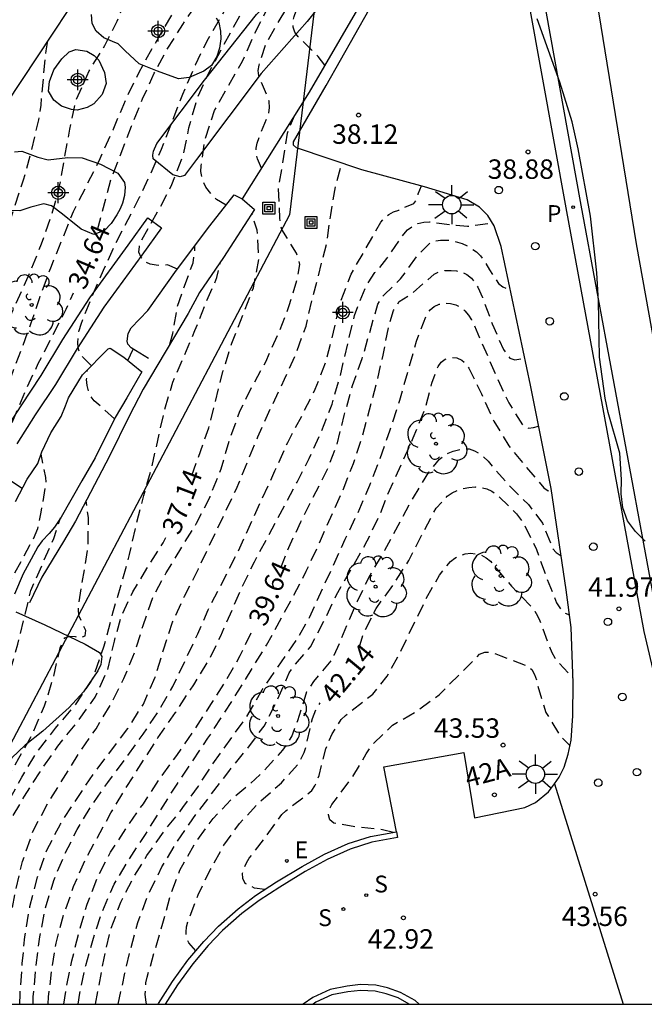
# Model space of a CAD drawing. Units: metres. Extents: x 580643 to 580997, y 4795789 to 4796041.
# Drawn here: x 580777 to 580801, y 4795790 to 4795828 of the extents above; entities that cross this region are included whole.
import ezdxf
from ezdxf.enums import TextEntityAlignment as Align

# ---------------------------------------------------------------- set-up
doc = ezdxf.new("R2010")
doc.units = ezdxf.units.M
doc.header["$MEASUREMENT"] = 0
doc.linetypes.add('TRAZOS_NORMALES', pattern=[0.75, 0.5, -0.25])
for name, color, linetype in [('010106', 9, 'Continuous'), ('020194', 31, 'TRAZOS_NORMALES'), ('020195', 30, 'TRAZOS_NORMALES'), ('020204', 9, 'Continuous'), ('020307', 24, 'Continuous'), ('020308', 9, 'Continuous'), ('060108', 9, 'Continuous'), ('060113', 4, 'Continuous'), ('060130', 9, 'Continuous'), ('070105', 6, 'Continuous'), ('080203', 152, 'Continuous'), ('080314', 152, 'Continuous'), ('090216', 9, 'Continuous'), ('100106', 63, 'Continuous'), ('100107', 3, 'Continuous'), ('100121', 6, 'Continuous'), ('100202', 3, 'Continuous'), ('210204', 9, 'Continuous'), ('210205', 4, 'Continuous'), ('210304', 9, 'Continuous'), ('210305', 4, 'Continuous'), ('220104', 9, 'Continuous'), ('220207', 9, 'Continuous'), ('220307', 9, 'Continuous'), ('250206', 9, 'Continuous'), ('260202', 9, 'Continuous'), ('Centroides', 1, 'Continuous')]:
    doc.layers.add(name, color=color, linetype=linetype)
doc.styles.add('ARIAL', font='arial.ttf', dxfattribs={"height": 1})
doc.styles.add('ARIALI', font='ariali.ttf', dxfattribs={"height": 1})
doc.styles.add('ROMANS', font='romans__.ttf', dxfattribs={"height": 1})
doc.styles.get("Standard").update_dxf_attribs({"font": 'arial.ttf'})

# ---------------------------------------------------------------- blocks, each defined once
blk = doc.blocks.new('Centroide')
for points in [[(0, -0.402), (0, 0.402)], [(0.402, 0), (-0.402, 0)]]:
    blk.add_lwpolyline(points)
for radius in [0.256, 0.159]:
    blk.add_circle((0, 0), radius)
blk = doc.blocks.new('COTAPU')
blk.add_circle((0, 0), 0.075)
blk = doc.blocks.new('BloquePortal')
blk.add_circle((0, 0), 0.075)
at = {"flags": 5}
blk.add_attdef('INDICE', text='', height=0.75, dxfattribs=at).set_placement((0, 0), align=Align.MIDDLE_CENTER)
blk = doc.blocks.new('FAROLA')
for p, q in [((-0.63, 0.51), (-0.255, 0.245)), ((0, 0.355), (0, 0.755)), ((0.605, 0.49), (0.276, 0.223)), ((-0.355, 0), (-0.895, 0)), ((0.355, 0), (0.855, 0)), ((-0.65, -0.52), (-0.255, -0.24)), ((0, -0.355), (0, -0.755)), ((0.585, -0.52), (0.256, -0.246))]:
    blk.add_line(p, q)
blk.add_circle((0, 0), 0.355)
blk = doc.blocks.new('SANEA')
blk.add_circle((0, 0), 0.055)
blk = doc.blocks.new('HUEPIV')
blk.add_circle((0, 0), 0.145)
blk = doc.blocks.new('ARBOL')
blk.add_circle((0, 0), 0.0587)
for centre, radius, start, end in [((-0.28, 0.855), 0.3, 359.2878, 173.6078), ((0.097, 0.97), 0.21, 23.1565, 160.4665), ((-0.564, 0.381), 0.532, 92.28, 254.58), ((0.438, 0.881), 0.24, 301.578, 139.328), ((-0.091, 0.321), 0.12, 119.14, 310.56), ((0.656, 0.288), 0.443, 319.8556, 114.7656), ((0.819, -0.249), 0.383, 235.5275, 62.0275), ((-0.556, -0.339), 0.555, 142.64, 266.54), ((-0.039, -0.384), 0.21, 189.64, 323.88), ((0.299, -0.624), 0.532, 224.67, 0.24), ((-0.301, -0.676), 0.45, 213.78, 295.32)]:
    blk.add_arc(centre, radius, start, end)
blk = doc.blocks.new('REGALU')
blk.add_circle((0, 0), 0.055)
blk = doc.blocks.new('PLUVI3')
blk.add_circle((0, 0), 0.055)
blk = doc.blocks.new('POSTEH')
for points in [[(-0.23, 0.23), (0.23, 0.23), (0.23, -0.23), (-0.23, -0.23), (-0.23, 0.23)], [(-0.145, 0.145), (0.145, 0.145), (0.145, -0.145), (-0.145, -0.145), (-0.145, 0.145)], [(-0.065, 0.065), (0.065, 0.065), (0.065, -0.065), (-0.065, -0.065), (-0.065, 0.065)]]:
    blk.add_lwpolyline(points)

msp = doc.modelspace()

# ---------------------------------------------------------------- linework, layer by layer
at = {"layer": '010106', "flags": 128}
msp.add_lwpolyline([(580644.237, 4795790.217), (580994.227, 4795790.209), (580994.232, 4796040.202), (580644.242, 4796040.21)], close=True, dxfattribs=at)
at = {"layer": '020194', "flags": 128}
for points, elevation in [([(580774.733, 4795806.785), (580774.511, 4795807.149), (580773.998, 4795807.506), (580773.914, 4795807.714), (580773.932, 4795807.933), (580773.989, 4795808.145), (580774.398, 4795809.219), (580775.129, 4795811.412), (580775.462, 4795812.278), (580776.338, 4795814.404), (580777.115, 4795816.485), (580777.46, 4795817.505), (580777.907, 4795818.714), (580778.758, 4795820.818), (580779.788, 4795822.862), (580780.287, 4795823.978), (580780.785, 4795825.156), (580781.291, 4795826.198), (580781.845, 4795827.199), (580782.444, 4795828.204), (580783.049, 4795829.263), (580783.645, 4795830.216), (580784.176, 4795831.111), (580784.708, 4795832.128), (580785.216, 4795833.202), (580785.69, 4795834.29), (580786.105, 4795835.422), (580786.433, 4795836.573), (580786.685, 4795837.554), (580786.881, 4795838.222), (580787.114, 4795839.344), (580787.365, 4795840.402), (580787.665, 4795841.443), (580788.298, 4795843.53), (580788.396, 4795843.714), (580788.5, 4795843.868)], 34.14), ([(580779.456, 4795814.86), (580779.125, 4795815.191), (580779.005, 4795815.361), (580778.94, 4795815.563), (580778.92, 4795815.762), (580778.938, 4795815.99), (580778.982, 4795816.231), (580779.054, 4795816.472), (580779.48, 4795817.55), (580779.918, 4795818.56), (580780.356, 4795819.519), (580781.327, 4795821.395), (580781.753, 4795822.312), (580782.156, 4795823.232), (580782.981, 4795825.346), (580783.466, 4795826.482), (580783.918, 4795827.405), (580785.029, 4795829.327), (580785.555, 4795830.292), (580786.054, 4795831.286), (580786.998, 4795833.33), (580787.448, 4795834.42), (580788.193, 4795836.575), (580788.506, 4795837.764), (580788.696, 4795838.789), (580788.789, 4795839.622), (580788.873, 4795840.081)], 35.14), ([(580782.771, 4795818.595), (580782.388, 4795818.764), (580782.173, 4795818.738), (580781.946, 4795818.745), (580781.723, 4795818.782), (580781.537, 4795818.878), (580781.372, 4795819.045), (580781.278, 4795819.255), (580781.302, 4795819.475), (580781.369, 4795819.677), (580782.024, 4795820.838), (580782.563, 4795821.86), (580782.999, 4795822.986), (580783.218, 4795824.048), (580783.528, 4795825.161), (580783.97, 4795826.153), (580785.585, 4795829.108), (580786.704, 4795831.091), (580787.021, 4795831.682), (580787.509, 4795832.733), (580787.95, 4795833.834), (580788.374, 4795834.952), (580788.794, 4795837.012), (580788.942, 4795838.088), (580789.04, 4795838.383)], 35.64), ([(580784.653, 4795821.069), (580784.285, 4795821.287), (580784.127, 4795821.426), (580783.868, 4795821.766), (580783.783, 4795821.948), (580783.713, 4795822.147), (580783.678, 4795822.36), (580783.684, 4795822.58), (580783.846, 4795823.634), (580784.205, 4795824.722), (580785.284, 4795826.626), (580785.739, 4795827.652), (580786.243, 4795828.643), (580786.87, 4795829.724), (580788.075, 4795831.64), (580788.642, 4795832.669), (580789.064, 4795833.578), (580789.424, 4795834.535), (580789.771, 4795835.597), (580790.128, 4795836.592), (580790.556, 4795837.507)], 36.14), ([(580768.994, 4795797.577), (580768.427, 4795798.195), (580768.34, 4795798.397), (580768.3, 4795798.596), (580768.315, 4795798.83), (580768.365, 4795799.062), (580768.429, 4795799.258), (580769.519, 4795801.52), (580770.3, 4795802.776), (580770.844, 4795803.726), (580771.328, 4795804.63), (580771.706, 4795805.575), (580772.385, 4795807.829), (580772.766, 4795808.778), (580773.605, 4795810.657), (580774.011, 4795811.696), (580775.333, 4795814.589), (580777.14, 4795818.617), (580777.524, 4795819.579), (580777.879, 4795820.592), (580778.198, 4795821.666), (580778.617, 4795823.996), (580778.862, 4795825.127), (580779.361, 4795826.247), (580779.97, 4795827.235), (580780.444, 4795828.175), (580781.234, 4795830.118), (580781.669, 4795831.064), (580782.841, 4795833.06), (580783.34, 4795834.128), (580783.678, 4795835.295), (580784.268, 4795837.221)], 33.14), ([(580786.02, 4795822.493), (580785.872, 4795822.858), (580785.811, 4795823.055), (580785.808, 4795823.261), (580785.848, 4795823.465), (580786.306, 4795824.624), (580786.334, 4795824.842), (580786.313, 4795825.064), (580786.254, 4795825.263), (580785.914, 4795826.065), (580785.897, 4795826.267), (580785.928, 4795826.468), (580786.19, 4795827.299), (580786.74, 4795828.247), (580787.308, 4795829.183), (580787.896, 4795830.128), (580788.513, 4795831.058), (580788.984, 4795832.011), (580790.449, 4795835.124), (580791.446, 4795837.163)], 36.64), ([(580765.075, 4795790.214), (580765.12, 4795790.673), (580765.629, 4795791.861), (580766.006, 4795792.678), (580766.383, 4795793.746), (580766.781, 4795795.066), (580766.97, 4795795.758), (580767.3, 4795797.231), (580767.725, 4795798.218), (580768.931, 4795801.378), (580769.448, 4795802.441), (580769.999, 4795803.455), (580770.541, 4795804.506), (580770.978, 4795805.551), (580771.331, 4795806.677), (580771.947, 4795809.004), (580772.929, 4795812.331), (580773.391, 4795813.483), (580774.678, 4795816.445), (580775.191, 4795817.517), (580775.678, 4795818.635), (580776.077, 4795819.719), (580776.828, 4795822.047), (580777.155, 4795823.215), (580777.415, 4795824.365), (580777.505, 4795824.926), (580777.697, 4795827.028), (580777.769, 4795827.407)], 32.64), ([(580776.062, 4795790.214), (580776.104, 4795791.307), (580776.182, 4795792.308), (580776.318, 4795793.429), (580776.515, 4795794.543), (580776.786, 4795795.717), (580777.2, 4795796.91), (580777.774, 4795797.984), (580778.99, 4795799.927), (580779.629, 4795800.846), (580780.218, 4795801.822), (580780.703, 4795802.791), (580781.152, 4795803.863), (580781.447, 4795804.833), (580781.82, 4795805.923), (580782.333, 4795806.864), (580783.512, 4795808.782), (580784.032, 4795809.808), (580784.464, 4795810.891), (580784.793, 4795812.029), (580785.187, 4795813.107), (580785.64, 4795814.03), (580786.185, 4795815.02), (580786.692, 4795816.149), (580787.092, 4795817.186), (580787.428, 4795818.324), (580787.497, 4795818.771), (580787.457, 4795818.998), (580787.369, 4795819.208), (580786.806, 4795820.124), (580786.754, 4795820.346), (580786.728, 4795820.558), (580786.679, 4795821.694), (580787.028, 4795823.851), (580787.092, 4795824.053), (580787.29, 4795824.509)], 37.64), ([(580776.692, 4795790.214), (580776.696, 4795790.616), (580776.782, 4795791.782), (580776.88, 4795792.815), (580777.076, 4795793.991), (580777.368, 4795795.119), (580777.73, 4795796.156), (580778.252, 4795797.171), (580778.902, 4795798.161), (580779.53, 4795799.1), (580780.857, 4795800.856), (580781.459, 4795801.803), (580781.912, 4795802.838), (580782.237, 4795803.9), (580782.589, 4795804.962), (580783.052, 4795805.974), (580783.583, 4795807.019), (580785.039, 4795810.086), (580785.881, 4795812.124), (580786.393, 4795813.257), (580786.915, 4795814.341), (580787.379, 4795815.388), (580787.741, 4795816.397), (580788.003, 4795817.525), (580788.551, 4795819.61), (580788.693, 4795820.689), (580788.877, 4795821.769), (580789.117, 4795822.69)], 38.14), ([(580777.195, 4795790.214), (580777.207, 4795790.501), (580777.314, 4795791.718), (580777.455, 4795792.809), (580777.67, 4795793.909), (580777.994, 4795794.989), (580778.438, 4795796.043), (580778.899, 4795796.957), (580779.462, 4795797.894), (580780.079, 4795798.775), (580780.75, 4795799.667), (580781.449, 4795800.635), (580782.051, 4795801.54), (580782.59, 4795802.482), (580783.098, 4795803.521), (580783.558, 4795804.513), (580783.964, 4795805.445), (580785.064, 4795807.589), (580786.54, 4795810.803), (580787.032, 4795811.907), (580787.574, 4795812.926), (580788.098, 4795813.957), (580788.519, 4795815.045), (580788.805, 4795816.157), (580789.072, 4795817.32), (580789.481, 4795818.398), (580790.635, 4795820.414), (580790.774, 4795820.571), (580790.941, 4795820.711), (580791.123, 4795820.808), (580791.327, 4795820.878), (580791.901, 4795821.133), (580792.021, 4795821.298), (580792.077, 4795821.5), (580792.201, 4795821.811)], 38.64), ([(580777.779, 4795790.214), (580777.796, 4795790.497), (580777.919, 4795791.526), (580778.084, 4795792.564), (580778.372, 4795793.647), (580778.765, 4795794.764), (580779.239, 4795795.841), (580780.204, 4795797.602), (580780.765, 4795798.529), (580782.022, 4795800.502), (580782.704, 4795801.477), (580783.407, 4795802.55), (580783.975, 4795803.475), (580784.449, 4795804.435), (580785.272, 4795806.326), (580785.744, 4795807.29), (580787.399, 4795810.374), (580787.857, 4795811.279), (580788.346, 4795812.351), (580788.747, 4795813.388), (580789.058, 4795814.457), (580789.61, 4795816.807), (580790.033, 4795817.888), (580790.404, 4795818.469), (580790.573, 4795818.644), (580790.866, 4795819.009), (580791.514, 4795819.951), (580791.665, 4795820.108), (580791.859, 4795820.258), (580792.062, 4795820.353), (580792.296, 4795820.409), (580792.504, 4795820.421), (580793.54, 4795820.289), (580793.98, 4795820.249), (580794.843, 4795820.375), (580794.927, 4795820.399)], 39.14), ([(580782.482, 4795815.698), (580782.594, 4795816.116), (580782.78, 4795817.168), (580782.992, 4795817.794), (580783.379, 4795818.836), (580783.438, 4795819.26), (580783.451, 4795819.501)], 36.14), ([(580773.922, 4795790.214), (580773.924, 4795790.307), (580774.177, 4795791.472), (580774.396, 4795792.634), (580774.681, 4795793.835), (580775.313, 4795795.909), (580775.729, 4795796.976), (580776.187, 4795797.933), (580776.764, 4795798.978), (580777.345, 4795799.938), (580778.067, 4795800.873), (580778.826, 4795801.758), (580779.435, 4795802.675), (580779.523, 4795802.861), (580779.948, 4795804.045), (580780.281, 4795805.331), (580780.613, 4795806.432), (580780.921, 4795807.572), (580781.178, 4795808.698), (580781.475, 4795809.849), (580781.783, 4795810.934), (580782.281, 4795813.181), (580782.597, 4795814.231), (580783.451, 4795816.221), (580783.865, 4795817.276), (580784.3, 4795818.273), (580784.437, 4795818.872)], 36.64), ([(580778.933, 4795790.214), (580778.998, 4795790.64), (580779.233, 4795791.711), (580779.533, 4795792.766), (580779.883, 4795793.828), (580780.327, 4795794.843), (580780.883, 4795795.773), (580781.536, 4795796.761), (580782.759, 4795798.712), (580783.953, 4795800.479), (580785.119, 4795802.299), (580786.212, 4795804.072), (580787.248, 4795805.955), (580787.749, 4795806.931), (580788.225, 4795807.957), (580789.15, 4795810.025), (580789.573, 4795811.094), (580789.91, 4795812.129), (580790.47, 4795814.195), (580790.719, 4795815.28), (580790.934, 4795816.373), (580791.121, 4795816.995), (580791.339, 4795817.34), (580791.883, 4795817.697), (580792.692, 4795818.406), (580792.882, 4795818.492), (580793.104, 4795818.537), (580793.34, 4795818.545), (580793.555, 4795818.527), (580793.752, 4795818.482), (580793.947, 4795818.392), (580794.131, 4795818.248), (580794.26, 4795818.077), (580794.371, 4795817.894), (580794.556, 4795817.499), (580794.93, 4795816.482), (580795.367, 4795815.492), (580795.61, 4795815.154), (580795.807, 4795815.089), (580796.186, 4795815.164)], 40.14), ([(580779.603, 4795790.214), (580779.944, 4795791.996), (580780.184, 4795793.067), (580780.586, 4795794.148), (580781.04, 4795795.043), (580781.595, 4795795.955), (580782.264, 4795796.894), (580782.985, 4795797.804), (580783.581, 4795798.632), (580784.143, 4795799.495), (580785.451, 4795801.318), (580786.051, 4795802.347), (580787.375, 4795804.266), (580787.872, 4795805.141), (580789.253, 4795808.17), (580789.745, 4795809.19), (580790.207, 4795810.255), (580790.594, 4795811.264), (580790.994, 4795812.391), (580791.369, 4795813.542), (580792.008, 4795815.81), (580792.409, 4795816.845), (580792.536, 4795817.018), (580792.694, 4795817.151), (580792.879, 4795817.239), (580793.092, 4795817.284), (580793.318, 4795817.273), (580793.525, 4795817.217), (580793.715, 4795817.122), (580793.874, 4795816.983), (580794.01, 4795816.819), (580794.132, 4795816.634), (580794.225, 4795816.455), (580795.091, 4795814.453), (580795.574, 4795813.427), (580796.133, 4795812.523), (580796.328, 4795812.455), (580796.527, 4795812.483), (580796.724, 4795812.536)], 40.64), ([(580780.857, 4795815.063), (580781.067, 4795815.504)], 35.64), ([(580780.485, 4795790.214), (580780.747, 4795791.413), (580780.981, 4795792.397), (580781.241, 4795793.372), (580781.679, 4795794.523), (580782.177, 4795795.522), (580782.745, 4795796.468), (580783.368, 4795797.375), (580784.757, 4795799.204), (580785.49, 4795800.102), (580786.122, 4795800.947), (580786.627, 4795801.947), (580787.09, 4795803.004), (580787.217, 4795803.194), (580787.915, 4795804.018), (580788.445, 4795805.022), (580788.908, 4795805.997), (580790.107, 4795808.105), (580790.587, 4795809.105), (580790.963, 4795810.054), (580791.885, 4795812.085), (580792.323, 4795813.161), (580792.605, 4795814.193), (580792.838, 4795814.838), (580792.958, 4795815.005), (580793.121, 4795815.121), (580793.339, 4795815.18), (580793.568, 4795815.17), (580793.755, 4795815.085), (580793.908, 4795814.94), (580794.032, 4795814.773), (580794.514, 4795813.787), (580794.988, 4795812.729), (580795.574, 4795811.773), (580796.258, 4795810.932), (580796.923, 4795810.154), (580797.094, 4795810.032), (580797.233, 4795809.964)], 41.14), ([(580780.342, 4795812.81), (580779.562, 4795813.517), (580779.423, 4795813.684), (580779.333, 4795813.89), (580779.286, 4795814.105), (580779.264, 4795814.332), (580779.298, 4795814.699)], 35.64), ([(580781.58, 4795790.214), (580781.548, 4795790.387), (580781.531, 4795790.602), (580781.555, 4795791.042), (580781.601, 4795791.254), (580782.212, 4795793.344), (580782.49, 4795794.376), (580782.866, 4795795.387), (580783.448, 4795796.425), (580784.149, 4795797.382), (580784.905, 4795798.168), (580785.778, 4795798.896), (580786.09, 4795799.2), (580786.85, 4795800.02), (580787.189, 4795800.544), (580787.419, 4795801.168), (580787.773, 4795802.287), (580788.04, 4795802.669), (580788.722, 4795803.485), (580788.831, 4795803.684), (580789.723, 4795805.777), (580790.218, 4795806.783), (580790.784, 4795807.741), (580791.887, 4795809.784), (580792.488, 4795810.76), (580792.902, 4795811.258), (580793.058, 4795811.384), (580793.234, 4795811.486), (580793.418, 4795811.566), (580793.624, 4795811.625), (580793.823, 4795811.652), (580794.048, 4795811.651), (580794.247, 4795811.584), (580794.441, 4795811.474), (580794.601, 4795811.343), (580794.77, 4795811.175), (580795.535, 4795810.295), (580796.332, 4795809.505), (580796.873, 4795808.785), (580797.273, 4795807.799), (580797.408, 4795807.649), (580797.592, 4795807.525)], 41.64), ([(580774.607, 4795802.024), (580774.732, 4795803.101), (580775.109, 4795804.191), (580776.133, 4795806.2), (580777.212, 4795808.186), (580777.377, 4795808.578), (580777.513, 4795809.212), (580777.703, 4795810.33), (580777.692, 4795810.548), (580777.507, 4795811.453)], 35.14), ([(580773.555, 4795790.214), (580773.712, 4795791.101), (580774.034, 4795792.167), (580774.534, 4795794.432), (580774.925, 4795795.543), (580775.624, 4795797.729), (580776.06, 4795798.718), (580776.653, 4795799.708), (580777.177, 4795800.646), (580777.639, 4795801.73), (580777.989, 4795802.844), (580778.242, 4795803.972), (580778.419, 4795804.358), (580778.618, 4795804.423), (580778.824, 4795804.41), (580779.022, 4795804.361), (580779.209, 4795804.437), (580779.24, 4795804.648), (580779.125, 4795804.849), (580778.962, 4795805.222), (580778.952, 4795805.465), (580778.964, 4795805.668), (580779.324, 4795807.892), (580779.335, 4795809.01), (580779.242, 4795809.645)], 36.14), ([(580773.108, 4795790.214), (580773.293, 4795791.104), (580774.237, 4795794.435), (580774.413, 4795795.497), (580774.383, 4795795.715), (580774.178, 4795796.321), (580774.143, 4795796.544), (580774.184, 4795797.748), (580774.465, 4795798.87), (580774.885, 4795799.865), (580775.419, 4795800.857), (580775.925, 4795801.941), (580776.282, 4795802.987), (580776.613, 4795804.117), (580777.109, 4795806.187), (580778, 4795808.199), (580778.262, 4795808.993)], 35.64), ([(580786.15, 4795794.638), (580785.752, 4795794.7), (580785.388, 4795794.88), (580785.295, 4795795.061), (580785.291, 4795795.272), (580785.347, 4795795.471), (580785.441, 4795795.675), (580785.547, 4795795.846), (580786.188, 4795796.68), (580786.804, 4795797.535), (580786.961, 4795797.681), (580787.959, 4795798.459), (580788.083, 4795798.649), (580788.178, 4795798.846), (580788.245, 4795799.038), (580788.502, 4795800.068), (580788.744, 4795800.658), (580789.103, 4795801.202), (580789.264, 4795801.36), (580790.322, 4795802.188), (580790.876, 4795802.876), (580791.369, 4795803.777), (580792.373, 4795805.856), (580792.891, 4795806.776), (580793.319, 4795807.304), (580793.491, 4795807.438), (580793.672, 4795807.529), (580793.885, 4795807.6), (580794.108, 4795807.627), (580794.311, 4795807.605), (580794.513, 4795807.554), (580794.693, 4795807.453), (580794.862, 4795807.32), (580795.673, 4795806.351), (580796.447, 4795805.561), (580796.577, 4795805.386), (580796.682, 4795805.21), (580796.771, 4795805.013), (580797.23, 4795803.79), (580797.346, 4795803.591), (580797.467, 4795803.43), (580798.055, 4795802.815)], 42.64), ([(580791.113, 4795796.849), (580790.699, 4795796.947), (580789.639, 4795797.055), (580788.819, 4795797.204), (580788.666, 4795797.337), (580788.605, 4795797.528), (580788.642, 4795797.738), (580788.739, 4795797.919), (580789.504, 4795798.945), (580790.066, 4795799.876), (580790.312, 4795800.244), (580791.081, 4795800.984), (580791.99, 4795801.515), (580792.885, 4795802.165), (580794.447, 4795803.723), (580794.653, 4795803.8), (580794.862, 4795803.809), (580795.077, 4795803.748), (580795.26, 4795803.661), (580796.299, 4795803.275), (580796.456, 4795803.135), (580796.568, 4795802.949), (580796.638, 4795802.741), (580796.686, 4795802.509), (580797.003, 4795801.48), (580797.583, 4795800.548), (580797.938, 4795800.186)], 43.14)]:
    msp.add_lwpolyline(points, dxfattribs=dict(at, elevation=elevation))
at = {"layer": '020195', "flags": 128}
for points, elevation in [([(580779.687, 4795820.108), (580780.212, 4795822.084), (580780.998, 4795824.113), (580781.427, 4795825.176), (580781.877, 4795826.16), (580782.357, 4795827.046), (580782.98, 4795828.043), (580784.301, 4795829.994), (580784.848, 4795830.859), (580785.462, 4795831.936), (580785.945, 4795833.008), (580786.395, 4795834.088), (580786.857, 4795835.261), (580787.281, 4795836.404), (580787.688, 4795837.588), (580787.991, 4795839.275), (580788.007, 4795839.523), (580788.145, 4795840.661), (580788.397, 4795841.702), (580788.518, 4795841.862), (580788.691, 4795841.933)], 34.64), ([(580788.472, 4795826.471), (580788.215, 4795826.802), (580787.441, 4795827.568), (580787.314, 4795827.746), (580787.24, 4795827.94), (580787.235, 4795828.145), (580787.284, 4795828.35), (580787.361, 4795828.568), (580787.892, 4795829.576), (580788.474, 4795830.49), (580789.053, 4795831.494), (580789.66, 4795832.424), (580790.909, 4795834.26), (580791.445, 4795835.19), (580791.919, 4795836.159), (580792.174, 4795836.881)], 37.14), ([(580783.33, 4795810.634), (580783.982, 4795812.463), (580784.532, 4795814.637), (580784.871, 4795815.733), (580785.708, 4795817.869), (580785.92, 4795818.97), (580785.853, 4795820.096), (580785.651, 4795820.738)], 37.14), ([(580786.763, 4795807.065), (580787.076, 4795807.846), (580787.536, 4795808.833), (580788.567, 4795810.868), (580788.938, 4795811.804), (580789.214, 4795812.941), (580789.536, 4795814.099), (580789.911, 4795815.148), (580790.513, 4795817.237), (580790.624, 4795817.437), (580790.758, 4795817.605), (580791.388, 4795818.215), (580792.047, 4795819.127), (580792.522, 4795819.599), (580792.716, 4795819.689), (580792.936, 4795819.718), (580793.139, 4795819.719), (580793.355, 4795819.699), (580793.772, 4795819.587), (580793.96, 4795819.496), (580794.321, 4795819.264), (580794.475, 4795819.104), (580794.6, 4795818.945), (580794.826, 4795818.57), (580795.174, 4795818.047), (580795.347, 4795817.913), (580795.528, 4795817.822), (580795.634, 4795817.798)], 39.64), ([(580776.776, 4795810.121), (580776.242, 4795810.477), (580776.102, 4795810.641), (580776.013, 4795810.822), (580775.953, 4795811.053), (580775.943, 4795811.289), (580775.972, 4795811.529), (580776.042, 4795811.769), (580776.462, 4795812.858), (580776.92, 4795813.933), (580777.4, 4795814.95), (580778.476, 4795817.044), (580778.762, 4795817.682)], 34.64), ([(580789.79, 4795803.977), (580789.951, 4795804.503), (580790.451, 4795805.498), (580791.11, 4795806.405), (580791.716, 4795807.347), (580792.206, 4795808.317), (580792.768, 4795809.369), (580793.198, 4795809.83), (580793.383, 4795809.963), (580793.597, 4795810.058), (580793.787, 4795810.122), (580794.03, 4795810.167), (580794.268, 4795810.185), (580794.509, 4795810.166), (580794.724, 4795810.115), (580794.918, 4795810.02), (580795.099, 4795809.896), (580795.866, 4795809.149), (580796.133, 4795808.796), (580796.639, 4795807.773), (580797.016, 4795806.723), (580797.419, 4795805.716), (580797.656, 4795805.356), (580797.919, 4795805.245)], 42.14), ([(580774.916, 4795790.214), (580774.915, 4795790.47), (580775.049, 4795791.703), (580775.251, 4795792.865), (580775.424, 4795794.075), (580775.563, 4795795.299), (580775.84, 4795796.269), (580776.291, 4795797.244), (580776.863, 4795798.248), (580777.468, 4795799.185), (580778.153, 4795800.177), (580778.884, 4795801.078), (580779.6, 4795802.073), (580780.074, 4795803.102), (580780.339, 4795804.234), (580780.607, 4795805.198), (580781.052, 4795806.136), (580781.592, 4795807.032), (580782.22, 4795808.029), (580782.327, 4795808.237)], 37.14), ([(580778.384, 4795790.214), (580778.459, 4795790.716), (580778.696, 4795791.892), (580778.973, 4795793.013), (580779.288, 4795794.07), (580779.72, 4795795.19), (580780.192, 4795796.09), (580780.829, 4795797.06), (580781.457, 4795797.953), (580782.094, 4795798.927), (580782.749, 4795799.821), (580783.438, 4795800.823), (580784.066, 4795801.781), (580784.643, 4795802.704), (580785.195, 4795803.671), (580785.699, 4795804.698)], 39.64), ([(580783.484, 4795792.274), (580783.215, 4795792.581), (580783.131, 4795792.776), (580783.106, 4795792.989), (580783.128, 4795793.204), (580783.183, 4795793.412), (580783.568, 4795794.43), (580784.045, 4795795.41), (580784.563, 4795796.35), (580785.175, 4795797.196), (580785.952, 4795798.028), (580786.792, 4795798.763), (580787.486, 4795799.544), (580787.67, 4795799.931), (580787.742, 4795800.157), (580787.985, 4795801.249), (580788.154, 4795801.643), (580788.287, 4795801.849)], 42.14)]:
    msp.add_lwpolyline(points, dxfattribs=dict(at, elevation=elevation))
at = {"layer": '060108', "flags": 128}
for points in [[(580797.334, 4795798.722), (580797.524, 4795798.979), (580797.708, 4795799.36), (580797.868, 4795799.862), (580797.986, 4795800.407), (580798.046, 4795801.354), (580798.062, 4795802.616), (580797.987, 4795804.76), (580797.784, 4795806.217), (580797.21, 4795810.122), (580796.407, 4795814.112), (580795.283, 4795819.473)], [(580791.233, 4795796.87), (580790.742, 4795799.382), (580793.83, 4795799.93), (580794.245, 4795797.407), (580796.191, 4795797.808), (580796.604, 4795797.995), (580797.103, 4795798.411), (580797.334, 4795798.722)], [(580782.031, 4795790.214), (580782.046, 4795790.242), (580782.586, 4795791.094), (580783.181, 4795791.913), (580783.787, 4795792.634), (580784.361, 4795793.225), (580785.119, 4795793.892), (580785.792, 4795794.406), (580786.605, 4795794.932), (580787.593, 4795795.536), (580788.451, 4795796.008), (580789.363, 4795796.415), (580790.232, 4795796.691), (580791.233, 4795796.87)], [(580791.728, 4795790.213), (580791.293, 4795790.458), (580790.831, 4795790.617), (580790.411, 4795790.713), (580789.843, 4795790.746), (580789.36, 4795790.696), (580788.739, 4795790.572), (580788.119, 4795790.29), (580788.01, 4795790.214)]]:
    msp.add_lwpolyline(points, dxfattribs=at)
at = {"layer": '060113', "flags": 128}
for points in [[(580801.701, 4795800.765), (580800.804, 4795804.608), (580797.783, 4795820.969), (580795.911, 4795831.338), (580795.273, 4795838.098), (580793.882, 4795859.068), (580793.761, 4795865.519), (580793.928, 4795870.815), (580794.325, 4795874.019), (580795.408, 4795878.678), (580796.313, 4795882.355), (580797.392, 4795884.974), (580800.286, 4795888.743), (580804.358, 4795893.609)], [(580804.635, 4795893.275), (580800.747, 4795888.382), (580797.904, 4795884.679), (580796.872, 4795882.173), (580795.978, 4795878.542), (580794.902, 4795873.917), (580794.512, 4795870.77), (580794.347, 4795865.515), (580794.467, 4795859.092), (580795.856, 4795838.144), (580796.492, 4795831.416), (580798.359, 4795821.071), (580801.378, 4795804.723)], [(580791.233, 4795796.87), (580791.27, 4795796.651), (580790.288, 4795796.466), (580789.445, 4795796.199), (580788.554, 4795795.801), (580787.709, 4795795.336), (580786.728, 4795794.736), (580785.925, 4795794.217), (580785.266, 4795793.713), (580784.52, 4795793.058), (580783.958, 4795792.479), (580783.363, 4795791.771), (580782.777, 4795790.964), (580782.302, 4795790.214)], [(580792.106, 4795790.213), (580791.95, 4795790.352), (580791.386, 4795790.67), (580790.892, 4795790.84), (580790.442, 4795790.943), (580789.839, 4795790.978), (580789.328, 4795790.907), (580788.671, 4795790.775), (580788.009, 4795790.474), (580787.635, 4795790.214)]]:
    msp.add_lwpolyline(points, dxfattribs=at)
at = {"layer": '060130', "flags": 128}
for points in [[(580795.283, 4795819.473), (580795.007, 4795820.266), (580794.765, 4795820.667), (580794.437, 4795820.992), (580793.968, 4795821.273), (580792.311, 4795821.777), (580789.893, 4795822.429), (580787.375, 4795823.277), (580787.255, 4795823.385), (580787.254, 4795823.505), (580788.517, 4795825.688), (580790.729, 4795829.615), (580790.826, 4795829.823), (580790.847, 4795830.008), (580790.771, 4795830.116), (580789.701, 4795830.688), (580789.695, 4795830.747)], [(580797.334, 4795798.722), (580799.99, 4795790.213)]]:
    msp.add_lwpolyline(points, dxfattribs=at)
at = {"layer": '070105', "flags": 128}
for points in [[(580775.997, 4795824.713), (580776.156, 4795824.97), (580780.368, 4795831.333), (580781.814, 4795833.488), (580783.133, 4795835.443), (580784.558, 4795837.674), (580785.165, 4795838.741), (580785.421, 4795839.313), (580785.794, 4795840.254), (580786.21, 4795841.396), (580786.552, 4795842.529), (580786.724, 4795843.238), (580786.885, 4795844.233), (580786.919, 4795844.9), (580786.88, 4795845.493)], [(580790.229, 4795829.504), (580787.865, 4795825.423), (580785.276, 4795821.314)], [(580781.656, 4795815.141), (580780.99, 4795815.552), (580780.859, 4795815.693), (580780.826, 4795815.812), (580780.868, 4795816.106), (580780.987, 4795816.335), (580781.625, 4795817.002), (580782.739, 4795818.553), (580784.026, 4795820.268), (580784.967, 4795821.47), (580785.276, 4795821.314)], [(580785.276, 4795821.314), (580785.754, 4795820.897), (580784.554, 4795819.041), (580783.625, 4795817.698), (580783.182, 4795816.879), (580781.455, 4795813.965), (580780.905, 4795812.918), (580780.15, 4795811.368), (580778.834, 4795808.87), (580778.37, 4795808.084), (580777.539, 4795806.698), (580777.054, 4795805.705)], [(580776.513, 4795809.621), (580776.966, 4795810.483), (580777.387, 4795811.094), (580777.537, 4795811.541), (580777.882, 4795812.272), (580778.282, 4795812.905), (580778.454, 4795813.319), (580778.561, 4795813.625), (580779.112, 4795814.509), (580780.098, 4795815.515), (580780.174, 4795815.548), (580780.698, 4795815.191), (580781.397, 4795814.629), (580780.814, 4795813.625), (580780.372, 4795812.871), (580779.596, 4795811.311), (580779.077, 4795810.417), (580778.279, 4795809.02), (580778.03, 4795808.627), (580777.825, 4795808.386), (580777.543, 4795808.102), (580777.381, 4795807.873), (580777.122, 4795807.403), (580776.82, 4795806.825), (580776.475, 4795806.04)]]:
    msp.add_lwpolyline(points, dxfattribs=at)
at = {"layer": '100106', "flags": 128}
msp.add_lwpolyline([(580800.835, 4795808.094), (580800.471, 4795808.471), (580800.152, 4795808.881), (580799.976, 4795809.373), (580799.917, 4795809.915), (580799.929, 4795810.479), (580799.866, 4795811.491), (580799.412, 4795813.062), (580799.297, 4795813.615), (580799.075, 4795815.191), (580799.031, 4795817.363), (580798.968, 4795818.458), (580798.731, 4795820.635), (580798.258, 4795823.24), (580798.023, 4795824.28), (580797.541, 4795825.812), (580796.669, 4795828.258)], dxfattribs=at)
at = {"layer": '100107', "flags": 128}
for points in [[(580789.695, 4795830.747), (580788.761, 4795829.388), (580787.787, 4795828.154), (580786.012, 4795826.144), (580783.513, 4795822.834), (580783.048, 4795822.212), (580782.885, 4795822.156), (580782.602, 4795822.242), (580781.837, 4795822.859), (580781.825, 4795823), (580781.847, 4795823.153), (580781.976, 4795823.447), (580783.825, 4795825.894), (580785.827, 4795828.428), (580787.321, 4795829.958), (580787.884, 4795830.57), (580788.435, 4795831.379), (580788.91, 4795832.317), (580789.418, 4795833.092), (580790.52, 4795834.806), (580791.739, 4795837.049)], [(580782.008, 4795826.242), (580781.291, 4795826.527), (580780.748, 4795827.03), (580780.487, 4795827.292), (580780.27, 4795827.379), (580779.933, 4795827.533), (580779.64, 4795827.784), (580779.477, 4795828.078), (580779.457, 4795828.426)], [(580784.267, 4795828.293), (580784.375, 4795828.119), (580784.439, 4795827.781), (580784.449, 4795827.487), (580784.394, 4795827.128), (580784.295, 4795826.802), (580784.087, 4795826.465), (580783.793, 4795826.237), (580783.226, 4795826), (580782.813, 4795825.946), (580782.008, 4795826.242)], [(580779.872, 4795825.345), (580779.545, 4795824.976), (580779.283, 4795824.835), (580778.902, 4795824.728), (580778.684, 4795824.761), (580778.293, 4795824.882), (580778, 4795825.122), (580777.794, 4795825.471), (580777.828, 4795825.841), (580778.003, 4795826.297), (580778.309, 4795826.721), (580778.593, 4795826.981), (580778.854, 4795827.078), (580779.268, 4795827.012), (580779.561, 4795826.848), (580779.735, 4795826.662), (580779.951, 4795826.194), (580780.015, 4795825.769), (580779.872, 4795825.345)], [(580776.481, 4795823.124), (580776.764, 4795823.145), (580777.384, 4795822.914), (580777.776, 4795822.815), (580778.538, 4795822.9), (580779.093, 4795822.899), (580779.799, 4795822.646)], [(580779.799, 4795822.646), (580780.473, 4795822.307), (580780.733, 4795821.947), (580780.755, 4795821.762), (580780.732, 4795821.436), (580780.655, 4795821.142), (580780.567, 4795820.925), (580780.436, 4795820.696), (580780.217, 4795820.36), (580779.955, 4795820.088), (580779.541, 4795819.937), (580779.052, 4795820.145), (580778.336, 4795820.724), (580777.912, 4795821.041), (580777.608, 4795821.118), (580777.107, 4795820.989), (580776.682, 4795820.849), (580776.29, 4795820.861)], [(580776.006, 4795812.182), (580776.735, 4795813.32), (580777.509, 4795814.493), (580778.35, 4795815.876), (580779.391, 4795817.493), (580780.871, 4795819.515), (580781.625, 4795820.571), (580782.154, 4795820.194), (580781.398, 4795819.134), (580779.927, 4795817.125), (580778.901, 4795815.531), (580778.058, 4795814.145), (580777.28, 4795812.966), (580776.567, 4795811.852)], [(580776.533, 4795805.365), (580777.656, 4795804.859), (580779.215, 4795804.116), (580779.761, 4795803.792), (580779.849, 4795803.64), (580779.818, 4795803.335), (580779.699, 4795803.084), (580779.148, 4795802.276), (580778.596, 4795801.675), (580777.577, 4795800.756), (580776.894, 4795800.22), (580776.374, 4795799.728), (580775.984, 4795799.214), (580775.574, 4795798.472), (580775.122, 4795797.382), (580774.757, 4795796.401), (580774.52, 4795795.975), (580774.487, 4795795.931), (580773.811, 4795796.233), (580772.993, 4795796.621), (580772.263, 4795796.944), (580771.783, 4795797.17)]]:
    msp.add_lwpolyline(points, dxfattribs=at)
at = {"layer": '100121', "flags": 128}
msp.add_lwpolyline([(580798.319, 4795832.978), (580800.498, 4795819.57), (580802.251, 4795809.774), (580802.812, 4795807.664)], dxfattribs=at)
at = {"layer": '220104', "flags": 128}
msp.add_lwpolyline([(580795.474, 4795889.901), (580787.1, 4795820.69), (580771.027, 4795790.214)], dxfattribs=at)

# ---------------------------------------------------------------- block references
at = {"layer": '020204', "rotation": 359.9987685839998}
for p in [(580789.769, 4795824.544, 38.121), (580796.316, 4795823.121, 38.883), (580799.826, 4795805.479, 41.973), (580795.351, 4795800.218, 43.53), (580798.907, 4795794.463, 43.56), (580791.502, 4795793.549, 42.924)]:
    msp.add_blockref('COTAPU', p, dxfattribs=at)
at = {"layer": '080203', "rotation": 359.9987685839998}
msp.add_blockref('BloquePortal', (580795.018, 4795798.298), dxfattribs=at)
at = {"layer": '090216', "rotation": 359.9987685839998}
for p in [(580786.299, 4795820.949), (580787.934, 4795820.398)]:
    msp.add_blockref('POSTEH', p, dxfattribs=at)
at = {"layer": '100202', "rotation": 359.9987685839998}
for p in [(580777.143, 4795817.216), (580792.761, 4795811.853), (580795.256, 4795806.75), (580790.426, 4795806.335), (580786.662, 4795801.343)]:
    msp.add_blockref('ARBOL', p, dxfattribs=at)
at = {"layer": '210204', "rotation": 359.9987685839998}
for p in [(580790.069, 4795794.423, 42.881), (580789.182, 4795793.887, 42.781)]:
    msp.add_blockref('SANEA', p, dxfattribs=at)
at = {"layer": '210205', "rotation": 359.9987685839998}
msp.add_blockref('PLUVI3', (580798.06, 4795820.986, 39.111), dxfattribs=at)
at = {"layer": '220207', "rotation": 359.9987685839998}
msp.add_blockref('REGALU', (580786.996, 4795795.744, 42.873), dxfattribs=at)
at = {"layer": '250206', "rotation": 359.9987685839998}
for p in [(580793.37, 4795821.085), (580796.599, 4795799.094)]:
    msp.add_blockref('FAROLA', p, dxfattribs=at)
at = {"layer": '260202', "rotation": 359.9987685839998}
for p in [(580795.185, 4795821.647), (580796.594, 4795819.483), (580797.155, 4795816.582), (580797.716, 4795813.68), (580798.278, 4795810.779), (580798.839, 4795807.878), (580799.4, 4795804.977), (580799.961, 4795802.076), (580800.522, 4795799.174), (580799.027, 4795798.765)]:
    msp.add_blockref('HUEPIV', p, dxfattribs=at)
at = {"layer": 'Centroides', "rotation": 359.9987685839998}
for p in [(580782.03, 4795827.785), (580778.921, 4795825.906), (580778.171, 4795821.546), (580789.162, 4795816.927)]:
    msp.add_blockref('Centroide', p, dxfattribs=at)

# ---------------------------------------------------------------- texts
at = {"layer": '020307', "style": 'ARIALI'}
for s, rotation, p in [('34.64', 67.0648, (580779.201, 4795817.755)), ('37.14', 69.2618, (580782.848, 4795808.295)), ('39.64', 66.5548, (580786.169, 4795804.758)), ('42.14', 50.2448, (580788.811, 4795801.76))]:
    msp.add_text(s, height=0.75, rotation=rotation, dxfattribs=at).set_placement(p)
at = {"layer": '020308', "style": 'ARIAL'}
for s, p in [('38.12', (580788.749, 4795823.434)), ('38.88', (580794.758, 4795822.083)), ('41.97', (580798.637, 4795805.943)), ('43.53', (580792.681, 4795800.5)), ('43.56', (580797.615, 4795793.232)), ('42.92', (580790.123, 4795792.359))]:
    msp.add_text(s, height=0.75, rotation=359.9988, dxfattribs=at).set_placement(p)
at = {"layer": '080314', "style": 'ARIALI'}
msp.add_text('42A', height=0.75, rotation=14.896, dxfattribs=at).set_placement((580793.996, 4795798.572))
at = {"layer": '210304', "style": 'ROMANS'}
for p in [(580790.375, 4795794.529), (580788.209, 4795793.228)]:
    msp.add_text('S', height=0.65, rotation=359.9988, dxfattribs=at).set_placement(p)
at = {"layer": '210305', "style": 'ROMANS'}
msp.add_text('P', height=0.65, rotation=359.9988, dxfattribs=at).set_placement((580797.043, 4795820.416))
at = {"layer": '220307', "style": 'ROMANS'}
msp.add_text('E', height=0.65, rotation=359.9988, dxfattribs=at).set_placement((580787.302, 4795795.85))

doc.saveas('drawing.dxf')
